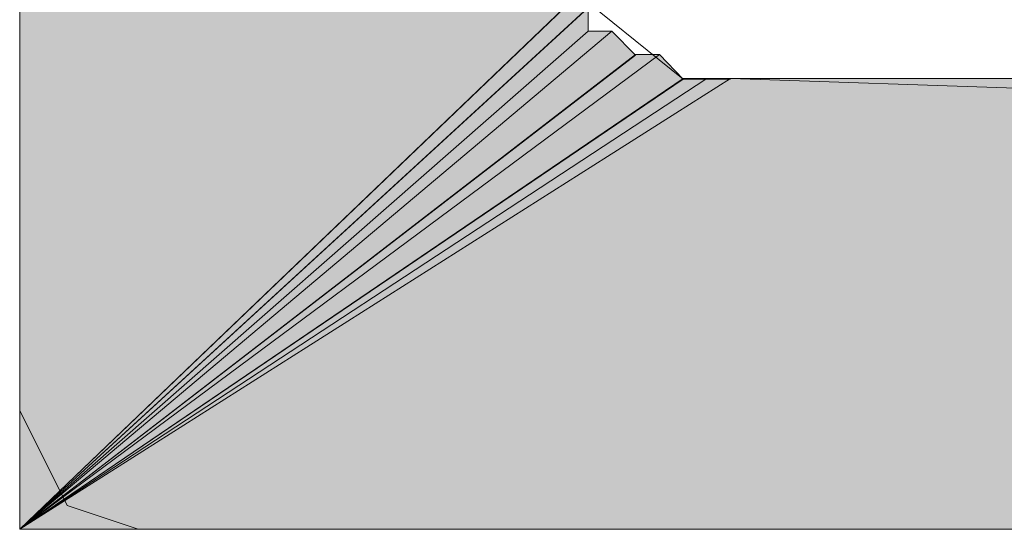
# Model space of a CAD drawing. Units: inches. Extents: x 18 to 190, y -228 to -64.
# Drawn here: x 35 to 36, y -150 to -150 of the extents above; entities that cross this region are included whole.
import ezdxf

# ---------------------------------------------------------------- set-up
doc = ezdxf.new("R2010")
doc.units = ezdxf.units.IN
doc.header["$MEASUREMENT"] = 0
doc.layers.add('Ebene 1', color=7, linetype='Continuous')

msp = doc.modelspace()

# ---------------------------------------------------------------- hatches: boundary and pattern name
at = {"layer": 'Ebene 1', "true_color": 0x8e8f91}
for points in [[(35.34478, -149.98223), (35.83158, -149.51646), (35.34478, -148.98729)], [(35.85276, -149.51646), (35.34478, -149.98223), (35.85276, -149.53781)], [(35.83175, -149.51646), (35.34496, -149.98223), (35.85294, -149.51646)], [(35.85276, -149.53781), (35.34478, -149.98223), (35.87395, -149.53781)], [(35.87395, -149.53781), (35.34478, -149.98223), (35.89514, -149.55917)], [(35.89514, -149.55849), (35.34478, -149.98223), (35.91633, -149.55849)], [(35.91633, -149.55849), (35.34478, -149.98223), (35.93751, -149.58053)], [(35.93751, -149.57984), (35.34496, -149.98223), (35.9587, -149.57984)], [(35.9587, -149.57984), (35.34496, -149.98223), (35.97989, -149.57984)], [(35.97989, -149.57984), (35.34496, -149.98223), (47.72749, -149.98223)], [(35.97989, -149.57984), (47.72749, -149.98223), (47.72749, -149.57984)]]:
    msp.add_hatch(color=252, dxfattribs=at).paths.add_polyline_path(points)
h = msp.add_hatch(color=252, dxfattribs=at)
edge = h.paths.add_edge_path()
edge.add_spline(control_points=[(35.85276, -149.51646), (35.85276, -149.51646), (35.34478, -149.98223), (35.34478, -149.98223), (35.34478, -149.98223), (35.85276, -149.51646), (35.85276, -149.51646)], knot_values=[0, 0, 0, 0, 1, 1, 1, 2, 2, 2, 2], degree=3, periodic=1)
h = msp.add_hatch(color=252, dxfattribs=at)
edge = h.paths.add_edge_path()
edge.add_spline(control_points=[(35.83175, -149.51646), (35.83175, -149.51646), (35.34496, -149.98223), (35.34496, -149.98223), (35.34496, -149.98223), (35.83175, -149.51646), (35.83175, -149.51646)], knot_values=[0, 0, 0, 0, 1, 1, 1, 2, 2, 2, 2], degree=3, periodic=1)
h = msp.add_hatch(color=252, dxfattribs=at)
edge = h.paths.add_edge_path()
edge.add_spline(control_points=[(35.85276, -149.53781), (35.85276, -149.53781), (35.34478, -149.98223), (35.34478, -149.98223), (35.34478, -149.98223), (35.85276, -149.53781), (35.85276, -149.53781)], knot_values=[0, 0, 0, 0, 1, 1, 1, 2, 2, 2, 2], degree=3, periodic=1)
h = msp.add_hatch(color=252, dxfattribs=at)
edge = h.paths.add_edge_path()
edge.add_spline(control_points=[(35.87395, -149.53781), (35.87395, -149.53781), (35.34478, -149.98223), (35.34478, -149.98223), (35.34478, -149.98223), (35.87395, -149.53781), (35.87395, -149.53781)], knot_values=[0, 0, 0, 0, 1, 1, 1, 2, 2, 2, 2], degree=3, periodic=1)
h = msp.add_hatch(color=252, dxfattribs=at)
edge = h.paths.add_edge_path()
edge.add_spline(control_points=[(35.87395, -149.53781), (35.87395, -149.53781), (35.34478, -149.98223), (35.34478, -149.98223), (35.34478, -149.98223), (35.87395, -149.53781), (35.87395, -149.53781)], knot_values=[0, 0, 0, 0, 1, 1, 1, 2, 2, 2, 2], degree=3, periodic=1)
h = msp.add_hatch(color=252, dxfattribs=at)
edge = h.paths.add_edge_path()
edge.add_spline(control_points=[(35.89514, -149.55849), (35.89514, -149.55849), (35.34478, -149.98223), (35.34478, -149.98223), (35.34478, -149.98223), (35.89514, -149.55849), (35.89514, -149.55849)], knot_values=[0, 0, 0, 0, 1, 1, 1, 2, 2, 2, 2], degree=3, periodic=1)
h = msp.add_hatch(color=252, dxfattribs=at)
edge = h.paths.add_edge_path()
edge.add_spline(control_points=[(35.89514, -149.55849), (35.89514, -149.55849), (35.34478, -149.98223), (35.34478, -149.98223), (35.34478, -149.98223), (35.89514, -149.55849), (35.89514, -149.55849)], knot_values=[0, 0, 0, 0, 1, 1, 1, 2, 2, 2, 2], degree=3, periodic=1)
h = msp.add_hatch(color=252, dxfattribs=at)
edge = h.paths.add_edge_path()
edge.add_spline(control_points=[(35.89514, -149.55849), (35.89514, -149.55849), (35.34478, -149.98223), (35.34478, -149.98223), (35.34478, -149.98223), (35.89514, -149.55849), (35.89514, -149.55849)], knot_values=[0, 0, 0, 0, 1, 1, 1, 2, 2, 2, 2], degree=3, periodic=1)
h = msp.add_hatch(color=252, dxfattribs=at)
edge = h.paths.add_edge_path()
edge.add_spline(control_points=[(35.91633, -149.55849), (35.91633, -149.55849), (35.34478, -149.98223), (35.34478, -149.98223), (35.34478, -149.98223), (35.91633, -149.55849), (35.91633, -149.55849)], knot_values=[0, 0, 0, 0, 1, 1, 1, 2, 2, 2, 2], degree=3, periodic=1)
h = msp.add_hatch(color=252, dxfattribs=at)
edge = h.paths.add_edge_path()
edge.add_spline(control_points=[(35.91633, -149.55849), (35.91633, -149.55849), (35.34478, -149.98223), (35.34478, -149.98223), (35.34478, -149.98223), (35.91633, -149.55849), (35.91633, -149.55849)], knot_values=[0, 0, 0, 0, 1, 1, 1, 2, 2, 2, 2], degree=3, periodic=1)
h = msp.add_hatch(color=252, dxfattribs=at)
edge = h.paths.add_edge_path()
edge.add_spline(control_points=[(35.93751, -149.57984), (35.93751, -149.57984), (35.34496, -149.98223), (35.34496, -149.98223), (35.34496, -149.98223), (35.93751, -149.57984), (35.93751, -149.57984)], knot_values=[0, 0, 0, 0, 1, 1, 1, 2, 2, 2, 2], degree=3, periodic=1)
h = msp.add_hatch(color=252, dxfattribs=at)
edge = h.paths.add_edge_path()
edge.add_spline(control_points=[(35.93751, -149.57984), (35.93751, -149.57984), (35.34496, -149.98223), (35.34496, -149.98223), (35.34496, -149.98223), (35.93751, -149.57984), (35.93751, -149.57984)], knot_values=[0, 0, 0, 0, 1, 1, 1, 2, 2, 2, 2], degree=3, periodic=1)
h = msp.add_hatch(color=252, dxfattribs=at)
edge = h.paths.add_edge_path()
edge.add_spline(control_points=[(35.9587, -149.57984), (35.9587, -149.57984), (35.34496, -149.98223), (35.34496, -149.98223), (35.34496, -149.98223), (35.9587, -149.57984), (35.9587, -149.57984)], knot_values=[0, 0, 0, 0, 1, 1, 1, 2, 2, 2, 2], degree=3, periodic=1)
h = msp.add_hatch(color=252, dxfattribs=at)
edge = h.paths.add_edge_path()
edge.add_spline(control_points=[(35.9587, -149.57984), (35.9587, -149.57984), (35.34496, -149.98223), (35.34496, -149.98223), (35.34496, -149.98223), (35.9587, -149.57984), (35.9587, -149.57984)], knot_values=[0, 0, 0, 0, 1, 1, 1, 2, 2, 2, 2], degree=3, periodic=1)
h = msp.add_hatch(color=252, dxfattribs=at)
edge = h.paths.add_edge_path()
edge.add_spline(control_points=[(35.97989, -149.57984), (35.97989, -149.57984), (35.34496, -149.98223), (35.34496, -149.98223), (35.34496, -149.98223), (35.97989, -149.57984), (35.97989, -149.57984)], knot_values=[0, 0, 0, 0, 1, 1, 1, 2, 2, 2, 2], degree=3, periodic=1)
h = msp.add_hatch(color=252, dxfattribs=at)
edge = h.paths.add_edge_path()
edge.add_spline(control_points=[(35.97989, -149.57984), (35.97989, -149.57984), (47.72749, -149.98223), (47.72749, -149.98223), (47.72749, -149.98223), (35.97989, -149.57984), (35.97989, -149.57984)], knot_values=[0, 0, 0, 0, 1, 1, 1, 2, 2, 2, 2], degree=3, periodic=1)

# ---------------------------------------------------------------- linework, layer by layer
at = {"layer": 'Ebene 1', "lineweight": 0}
for points in [[(35.34478, -149.98223), (35.83158, -149.51646), (35.34478, -148.98729), (35.34478, -149.98223)], [(35.85276, -149.51646), (35.34478, -149.98223), (35.85276, -149.53781), (35.85276, -149.51646)], [(35.83175, -149.51646), (35.34496, -149.98223), (35.85294, -149.51646), (35.83175, -149.51646)], [(35.85276, -149.53781), (35.34478, -149.98223), (35.87395, -149.53781), (35.85276, -149.53781)], [(35.87395, -149.53781), (35.34478, -149.98223), (35.89514, -149.55917), (35.87395, -149.53781)], [(35.89514, -149.55849), (35.34478, -149.98223), (35.91633, -149.55849), (35.89514, -149.55849)], [(35.91633, -149.55849), (35.34478, -149.98223), (35.93751, -149.58053), (35.91633, -149.55849)], [(35.93751, -149.57984), (35.34496, -149.98223), (35.9587, -149.57984), (35.93751, -149.57984)], [(35.9587, -149.57984), (35.34496, -149.98223), (35.97989, -149.57984), (35.9587, -149.57984)], [(35.97989, -149.57984), (35.34496, -149.98223), (47.72749, -149.98223), (35.97989, -149.57984)], [(35.97989, -149.57984), (47.72749, -149.98223), (47.72749, -149.57984), (35.97989, -149.57984)]]:
    msp.add_lwpolyline(points, dxfattribs=at)
at = {"layer": 'Ebene 1', "color": 179, "lineweight": 18, "true_color": 0x1a171b}
for points in [[(35.34478, -149.87612), (35.34478, -148.98729)], [(35.78937, -149.36832), (35.83175, -149.4951), (35.93751, -149.58053), (35.97989, -149.58053)], [(35.97989, -149.57984), (47.72749, -149.57984)], [(35.34478, -149.87612), (35.38716, -149.96087), (35.45072, -149.98223)], [(47.72732, -149.98223), (35.45072, -149.98223)]]:
    msp.add_lwpolyline(points, dxfattribs=at)
at = {"layer": 'Ebene 1', "lineweight": 0}
for points in [[(35.85276, -149.51646), (35.85276, -149.51646), (35.34478, -149.98223), (35.34478, -149.98223), (35.34478, -149.98223), (35.85276, -149.51646), (35.85276, -149.51646)], [(35.83175, -149.51646), (35.83175, -149.51646), (35.34496, -149.98223), (35.34496, -149.98223), (35.34496, -149.98223), (35.83175, -149.51646), (35.83175, -149.51646)], [(35.85276, -149.53781), (35.85276, -149.53781), (35.34478, -149.98223), (35.34478, -149.98223), (35.34478, -149.98223), (35.85276, -149.53781), (35.85276, -149.53781)], [(35.87395, -149.53781), (35.87395, -149.53781), (35.34478, -149.98223), (35.34478, -149.98223), (35.34478, -149.98223), (35.87395, -149.53781), (35.87395, -149.53781)], [(35.87395, -149.53781), (35.87395, -149.53781), (35.34478, -149.98223), (35.34478, -149.98223), (35.34478, -149.98223), (35.87395, -149.53781), (35.87395, -149.53781)], [(35.89514, -149.55849), (35.89514, -149.55849), (35.34478, -149.98223), (35.34478, -149.98223), (35.34478, -149.98223), (35.89514, -149.55849), (35.89514, -149.55849)], [(35.89514, -149.55849), (35.89514, -149.55849), (35.34478, -149.98223), (35.34478, -149.98223), (35.34478, -149.98223), (35.89514, -149.55849), (35.89514, -149.55849)], [(35.89514, -149.55849), (35.89514, -149.55849), (35.34478, -149.98223), (35.34478, -149.98223), (35.34478, -149.98223), (35.89514, -149.55849), (35.89514, -149.55849)], [(35.91633, -149.55849), (35.91633, -149.55849), (35.34478, -149.98223), (35.34478, -149.98223), (35.34478, -149.98223), (35.91633, -149.55849), (35.91633, -149.55849)], [(35.91633, -149.55849), (35.91633, -149.55849), (35.34478, -149.98223), (35.34478, -149.98223), (35.34478, -149.98223), (35.91633, -149.55849), (35.91633, -149.55849)], [(35.93751, -149.57984), (35.93751, -149.57984), (35.34496, -149.98223), (35.34496, -149.98223), (35.34496, -149.98223), (35.93751, -149.57984), (35.93751, -149.57984)], [(35.93751, -149.57984), (35.93751, -149.57984), (35.34496, -149.98223), (35.34496, -149.98223), (35.34496, -149.98223), (35.93751, -149.57984), (35.93751, -149.57984)], [(35.9587, -149.57984), (35.9587, -149.57984), (35.34496, -149.98223), (35.34496, -149.98223), (35.34496, -149.98223), (35.9587, -149.57984), (35.9587, -149.57984)], [(35.9587, -149.57984), (35.9587, -149.57984), (35.34496, -149.98223), (35.34496, -149.98223), (35.34496, -149.98223), (35.9587, -149.57984), (35.9587, -149.57984)], [(35.97989, -149.57984), (35.97989, -149.57984), (35.34496, -149.98223), (35.34496, -149.98223), (35.34496, -149.98223), (35.97989, -149.57984), (35.97989, -149.57984)], [(35.97989, -149.57984), (35.97989, -149.57984), (47.72749, -149.98223), (47.72749, -149.98223), (47.72749, -149.98223), (35.97989, -149.57984), (35.97989, -149.57984)]]:
    msp.add_open_spline(points, degree=3, knots=[0, 0, 0, 0, 1, 1, 1, 2, 2, 2, 2], dxfattribs=at)

doc.saveas('drawing.dxf')
